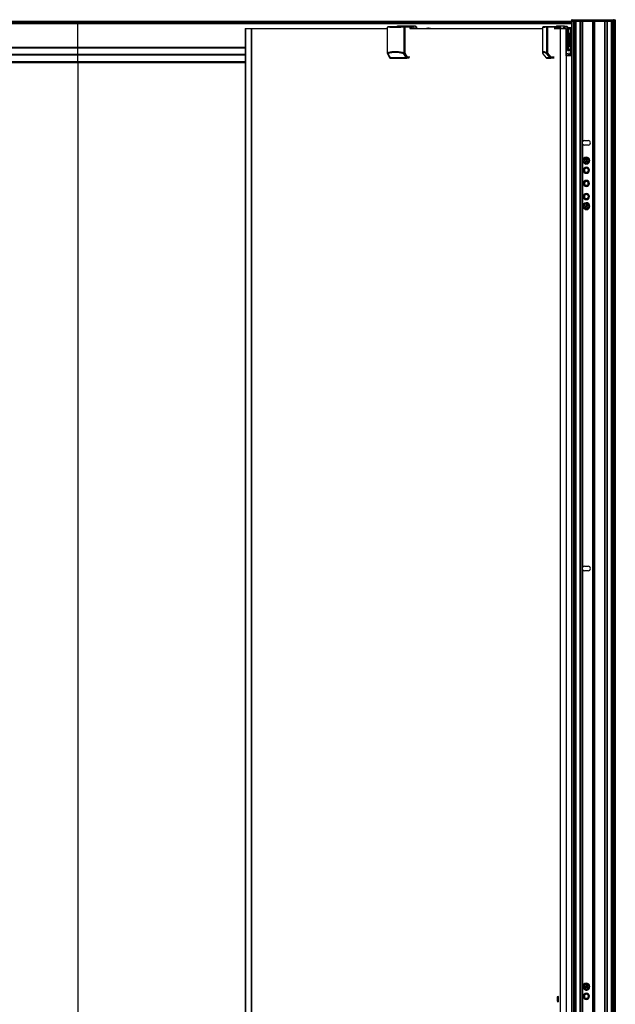
# Paper-space layout '_Left' of a CAD drawing. Units: millimetres. Extents: x 797 to 1972, y -1000 to 952.
# Drawn here: x 1385 to 1972, y -20 to 952 of the extents above; entities that cross this region are included whole.
import ezdxf

# ---------------------------------------------------------------- set-up
doc = ezdxf.new("R2010")
doc.units = ezdxf.units.MM

psp = doc.layouts.new('_Left')

# ---------------------------------------------------------------- linework, layer by layer
at = {"color": 7, "linetype": 'Continuous', "lineweight": 25}
for p, q in [((809.6, 950.28), (1972.35, 950.28)), ((850.35, 949.98), (1929.25, 949.98)), ((850.35, 949.28), (1929.25, 949.28)), ((850.35, 948.28), (1929.25, 948.28)), ((1326.79, 947.98), (1929.25, 947.98)), ((1442.05, 910.28), (1442.05, 950.28)), ((1607.34, 942.98), (1607.34, -992.02)), ((1607.34, 942.98), (1613.87, 942.98)), ((1607.66, 942.98), (1607.66, -992.02)), ((1613.2, 942.98), (1613.2, -992.02)), ((1613.54, 942.98), (1613.54, -992.02)), ((1613.89, 942.98), (1747.38, 942.98)), ((1747.38, 944.27), (1747.38, 918.86)), ((1747.58, 918.86), (1747.58, 944.25)), ((1747.85, 944.56), (1748.18, 944.57)), ((1752.77, 944.48), (1748.32, 944.48)), ((1752.89, 944.67), (1752.88, 944.67)), ((1752.89, 944.68), (1752.89, 944.67)), ((1757.6, 944.68), (1752.91, 944.68)), ((1752.94, 944.67), (1752.91, 944.68)), ((1772.1, 945.28), (1757.62, 945.28)), ((1757.73, 944.63), (1757.73, 944.53)), ((1763.54, 944.48), (1757.81, 944.48)), ((1757.81, 944.36), (1757.81, 944.48)), ((1771.05, 944.68), (1763.65, 944.68)), ((1763.89, 944.25), (1763.89, 918.86)), ((1764.37, 944.56), (1768.79, 944.68)), ((1769.46, 944.68), (1764.91, 944.56)), ((1769.68, 944.38), (1765.14, 944.26)), ((1765.14, 918.86), (1765.14, 944.26)), ((1769.67, 944.48), (1771.25, 944.48)), ((1769.68, 944.38), (1769.68, 942.98)), ((1769.68, 943.14), (1771.19, 943.18)), ((1769.68, 942.98), (1900.62, 942.98)), ((1771, 942.98), (1771.05, 942.98)), ((1771.19, 944.48), (1771.19, 943.18)), ((1771.19, 943.18), (1771.25, 943.18)), ((1771.25, 943.18), (1771.25, 944.48)), ((1771.8, 943.88), (1771.25, 943.88)), ((1771.25, 943.81), (1772.07, 943.81)), ((1772.12, 943.76), (1771.25, 943.77)), ((1775.05, 945.24), (1772.1, 945.28)), ((1775.47, 943.25), (1773.59, 943.28)), ((1773.59, 943.28), (1773.59, 942.98)), ((1775.35, 945.21), (1775.15, 945.23)), ((1775.47, 943.25), (1775.47, 942.98)), ((1775.96, 942.98), (1775.96, 943.85)), ((1776.25, 944.21), (1776.04, 944.24)), ((1776.25, 942.98), (1776.25, 944.21)), ((1776.25, 944.21), (1776.25, 942.98)), ((1776.25, 944.21), (1776.25, 944.21)), ((1900.62, 944.26), (1900.62, 918.86)), ((1900.71, 944.24), (1900.66, 944.25)), ((1900.74, 944.47), (1900.73, 944.47)), ((1901.36, 944.54), (1901.36, 944.53)), ((1902.55, 944.68), (1901.55, 944.68)), ((1902.32, 944.55), (1902.58, 944.55)), ((1902.57, 944.52), (1902.57, 944.36)), ((1904.69, 944.48), (1902.58, 944.48)), ((1902.58, 944.36), (1902.58, 944.48)), ((1904.61, 944.25), (1904.61, 918.86)), ((1916.88, 944.68), (1904.88, 944.68)), ((1912.23, 944.68), (1905.65, 944.56)), ((1905.67, 944.56), (1912.06, 944.68)), ((1912.28, 944.38), (1905.71, 944.26)), ((1905.71, 918.86), (1905.71, 944.26)), ((1912.13, 942.98), (1924.03, 942.98)), ((1912.28, 944.48), (1917.08, 944.48)), ((1912.28, 944.38), (1912.28, 942.98)), ((1912.28, 943.09), (1916.91, 943.18)), ((1917.79, 945.28), (1914.25, 945.28)), ((1916.81, 942.98), (1916.88, 942.98)), ((1916.91, 944.48), (1916.91, 943.18)), ((1916.91, 943.18), (1917.08, 943.18)), ((1917.08, 943.18), (1917.08, 944.48)), ((1917.72, 943.88), (1917.08, 943.88)), ((1917.08, 943.85), (1917.75, 943.84)), ((1917.33, 943.78), (1917.08, 943.78)), ((1917.75, 943.77), (1917.33, 943.78)), ((1922.19, 945.24), (1917.79, 945.28)), ((1917.88, 942.98), (1917.88, -992.02)), ((1918.15, 943.28), (1918.15, 942.98)), ((1920.97, 943.25), (1918.15, 943.28)), ((1920.97, 943.25), (1920.97, 942.98)), ((1922.08, 942.98), (1922.08, 943.85)), ((1922.46, 945.16), (1922.14, 945.21)), ((1924.3, 945.21), (1922.19, 945.24)), ((1925.21, 944.21), (1922.93, 944.24)), ((1923.88, 942.98), (1923.88, -992.02)), ((1924.03, 916.06), (1924.03, 942.98)), ((1924.3, 945.21), (1924.64, 945.14)), ((1925.21, 944.21), (1925.21, 938.72)), ((1925.33, 938.4), (1925.33, 944.21)), ((1925.69, 943.7), (1925.33, 943.7)), ((1926.03, 942.7), (1925.33, 942.7)), ((1925.74, 943.68), (1925.69, 943.7)), ((1927.43, 943.68), (1925.69, 943.7)), ((1929.25, 951.28), (1929.25, -999.72)), ((1972.35, 951.28), (1929.25, 951.28)), ((1929.75, 951.78), (1971.85, 951.78)), ((1930, 951.78), (1930, 950.28)), ((1930.75, 950.28), (1930.75, -999.72)), ((1930.85, 951.28), (1930.85, -999.72)), ((1931.15, 951.28), (1931.15, -999.72)), ((1931.75, 950.28), (1931.75, -999.72)), ((1932.05, 950.28), (1932.05, -999.72)), ((1932.35, 950.28), (1932.35, -999.72)), ((1932.85, 950.28), (1932.85, -999.72)), ((1933.15, 950.28), (1933.15, -999.72)), ((1933.4, 950.28), (1933.4, -999.72)), ((1937.2, 950.28), (1937.2, -999.72)), ((1937.45, 950.28), (1937.45, -999.72)), ((1937.75, 950.28), (1937.75, -999.72)), ((1939.45, 950.28), (1939.45, -999.72)), ((1939.75, 950.28), (1939.75, -999.72)), ((1940.05, 950.28), (1940.05, 831.31)), ((1949.9, 950.28), (1949.9, -999.72)), ((1950.2, 950.28), (1950.2, -999.72)), ((1950.5, 950.28), (1950.5, -999.72)), ((1951.1, 950.28), (1951.1, -999.72)), ((1951.4, 950.28), (1951.4, -999.72)), ((1951.7, 950.28), (1951.7, -999.72)), ((1961.55, 950.28), (1961.55, -999.72)), ((1961.85, 950.28), (1961.85, -999.72)), ((1962.15, 950.28), (1962.15, -999.72)), ((1963.85, 950.28), (1963.85, -999.72)), ((1964.15, 950.28), (1964.15, -999.72)), ((1964.4, 950.28), (1964.4, -999.72)), ((1968.2, 950.28), (1968.2, -999.72)), ((1968.45, 950.28), (1968.45, -999.72)), ((1968.75, 950.28), (1968.75, -999.72)), ((1969.25, 950.28), (1969.25, -999.72)), ((1969.55, 950.28), (1969.55, -999.72)), ((1969.85, 950.28), (1969.85, -999.72)), ((1970.45, 951.28), (1970.45, -999.72)), ((1970.75, 951.28), (1970.75, -999.72)), ((1970.85, 950.28), (1970.85, -999.72)), ((1971.6, 950.28), (1971.6, 951.78)), ((1972.35, 951.28), (1972.35, -999.72)), ((1925.21, 938.72), (1924.03, 938.69)), ((1925.25, 938.23), (1924.03, 938.2)), ((1926.02, 937.78), (1924.03, 937.78)), ((1924.03, 936.78), (1926.62, 936.78)), ((1924.15, 938.11), (1925.98, 938.14)), ((1925.26, 936.78), (1925.26, 926.78)), ((1925.33, 938.43), (1926.03, 938.44)), ((1925.37, 926.78), (1925.37, 936.78)), ((1926.35, 935.79), (1925.72, 933.79)), ((1925.72, 933.79), (1925.72, 929.78)), ((1925.72, 933.79), (1926.98, 933.79)), ((1926.1, 938.14), (1927.96, 938.18)), ((1929.25, 937.78), (1926.35, 937.78)), ((1926.98, 933.79), (1926.35, 935.79)), ((1926.98, 929.78), (1926.98, 933.79)), ((1927.35, 932.78), (1929.25, 932.78)), ((1927.35, 932.78), (1927.35, 930.78)), ((1928.52, 930.78), (1928.52, 932.78)), ((850.35, 924.28), (1607.34, 924.28)), ((850.35, 923.98), (1607.34, 923.98)), ((1305.27, 924.58), (1607.34, 924.58)), ((1924.03, 926.78), (1926.62, 926.78)), ((1924.03, 925.78), (1926.02, 925.78)), ((1924.03, 925.65), (1925.25, 925.62)), ((1924.03, 925.16), (1925.21, 925.13)), ((1925.21, 925.13), (1925.21, 921.28)), ((1925.33, 921.6), (1925.33, 925.45)), ((1926.03, 925.41), (1925.33, 925.42)), ((1925.72, 929.78), (1926.35, 927.77)), ((1925.72, 929.78), (1926.98, 929.78)), ((1927.96, 925.67), (1926.1, 925.71)), ((1926.35, 927.77), (1926.98, 929.78)), ((1926.35, 925.78), (1929.25, 925.78)), ((1927.35, 930.78), (1929.25, 930.78)), ((850.35, 917.79), (1607.34, 917.79)), ((850.35, 917.49), (1607.34, 917.49)), ((850.35, 917.19), (1607.34, 917.19)), ((1747.38, 918.86), (1747.58, 918.86)), ((1747.51, 918.38), (1749.76, 914.3)), ((1747.87, 918.22), (1750.12, 914.14)), ((1766.23, 914.14), (1750.12, 914.14)), ((1750.62, 913.78), (1766.73, 913.78)), ((1752.66, 913.72), (1750.62, 913.78)), ((1763.89, 918.86), (1765.14, 918.86)), ((1766.23, 914.14), (1763.89, 918.22)), ((1767.47, 914.78), (1765.14, 918.86)), ((1768.86, 913.72), (1766.73, 913.78)), ((1769.58, 914.72), (1767.47, 914.78)), ((1900.64, 919.05), (1900.65, 918.65)), ((1900.85, 918.23), (1904.21, 914.14)), ((1900.85, 918.23), (1900.87, 918.22)), ((1900.87, 918.22), (1904.23, 914.14)), ((1904.23, 914.14), (1904.21, 914.14)), ((1908.17, 914.14), (1904.23, 914.14)), ((1904.61, 918.86), (1905.71, 918.86)), ((1908.17, 914.14), (1904.79, 918.22)), ((1904.97, 913.78), (1908.91, 913.78)), ((1908.02, 913.72), (1904.97, 913.78)), ((1909.09, 914.78), (1905.71, 918.86)), ((1908.91, 913.78), (1908.81, 913.79)), ((1911.98, 913.72), (1908.91, 913.78)), ((1912.13, 914.72), (1909.09, 914.78)), ((1929.25, 916.06), (1924.01, 916.06)), ((1928.18, 918.86), (1924.03, 917.99)), ((1924.03, 917.12), (1927.63, 917.88)), ((1924.36, 917.19), (1929.25, 917.19)), ((1925.21, 921.28), (1929.25, 921.28)), ((1925.33, 922.18), (1925.96, 922.28)), ((1925.33, 921.78), (1927.8, 921.78)), ((1925.68, 921.78), (1925.91, 921.81)), ((1925.79, 917.49), (1929.25, 917.49)), ((1925.87, 921.78), (1925.9, 921.81)), ((1925.96, 922.28), (1926.03, 922.28)), ((1928.18, 922.28), (1926.32, 922.28)), ((1927.22, 917.79), (1929.25, 917.79)), ((850.35, 910.58), (1607.34, 910.58)), ((850.35, 910.28), (1607.34, 910.28)), ((850.35, 910.03), (1607.34, 910.03)), ((850.35, 909.73), (1607.34, 909.73)), ((850.35, 909.38), (1607.34, 909.38)), ((1437.35, 909.38), (1437.35, 910.28)), ((1442.05, 909.38), (1442.05, -958.83)), ((1940.05, 829.24), (1940.05, 411.31)), ((1942.05, 832.53), (1945.55, 832.53)), ((1945.55, 828.03), (1942.05, 828.03)), ((1941.56, 813.64), (1940.63, 814)), ((1942.1, 813.92), (1941.77, 813.08)), ((1941.77, 813.08), (1943.22, 812.52)), ((1943.54, 813.36), (1942.1, 813.92)), ((1943.22, 812.52), (1942.66, 811.07)), ((1942.66, 811.07), (1943.5, 810.75)), ((1943.5, 810.75), (1944.06, 812.19)), ((1944.1, 814.8), (1943.54, 813.36)), ((1944.06, 812.19), (1945.5, 811.63)), ((1944.94, 814.48), (1944.1, 814.8)), ((1944.38, 813.03), (1944.94, 814.48)), ((1945.83, 812.47), (1944.38, 813.03)), ((1945.5, 811.63), (1945.83, 812.47)), ((1946.04, 811.91), (1946.97, 811.55)), ((1941.8, 803.28), (1941.3, 803.28)), ((1945.8, 803.28), (1946.3, 803.28)), ((1941.9, 790.28), (1941.4, 790.28)), ((1945.7, 790.28), (1946.2, 790.28)), ((1941.8, 777.28), (1941.3, 777.28)), ((1945.8, 777.28), (1946.3, 777.28)), ((1941.56, 768.64), (1940.63, 769)), ((1942.1, 768.92), (1941.77, 768.08)), ((1941.77, 768.08), (1943.22, 767.52)), ((1943.54, 768.36), (1942.1, 768.92)), ((1943.22, 767.52), (1942.66, 766.07)), ((1944.1, 769.8), (1943.54, 768.36)), ((1944.94, 769.48), (1944.1, 769.8)), ((1944.38, 768.03), (1944.94, 769.48)), ((1945.83, 767.47), (1944.38, 768.03)), ((1945.5, 766.63), (1945.83, 767.47)), ((1942.66, 766.07), (1943.5, 765.75)), ((1943.5, 765.75), (1944.06, 767.19)), ((1944.06, 767.19), (1945.5, 766.63)), ((1946.04, 766.91), (1946.97, 766.55)), ((1940.05, 409.24), (1940.05, -458.69)), ((1942.05, 412.53), (1945.55, 412.53)), ((1945.55, 408.03), (1942.05, 408.03)), ((1941.56, -1.36), (1940.63, -1)), ((1942.1, -1.08), (1941.77, -1.92)), ((1941.77, -1.92), (1943.22, -2.48)), ((1943.54, -1.64), (1942.1, -1.08)), ((1943.22, -2.48), (1942.66, -3.93)), ((1942.66, -3.93), (1943.5, -4.25)), ((1943.5, -4.25), (1944.06, -2.81)), ((1944.1, -0.2), (1943.54, -1.64)), ((1944.06, -2.81), (1945.5, -3.37)), ((1944.94, -0.52), (1944.1, -0.2)), ((1944.38, -1.97), (1944.94, -0.52)), ((1945.83, -2.53), (1944.38, -1.97)), ((1945.5, -3.37), (1945.83, -2.53)), ((1946.04, -3.09), (1946.97, -3.45)), ((1915.38, -14.52), (1915.97, -14.52)), ((1941.8, -11.72), (1941.3, -11.72)), ((1945.8, -11.72), (1946.3, -11.72))]:
    psp.add_line(p, q, dxfattribs=at)
at = {"color": 7, "linetype": 'Continuous', "lineweight": 25, "flags": 128}
for points in [[(1748.29, 944.66), (1748.32, 944.67), (1748.35, 944.68)], [(1771.09, 942.99), (1771.08, 942.98), (1771.05, 942.98)], [(1775.35, 945.19), (1775.24, 945.22), (1775.15, 945.23)], [(1790.1, 942.98), (1788.93, 943.23), (1788.19, 943.28)], [(1916.89, 942.98), (1916.89, 942.98), (1916.88, 942.98)], [(1926.03, 938.44), (1926.03, 940.83), (1926.03, 942.7)], [(1926.32, 938.44), (1926.32, 940.83), (1926.32, 942.7)], [(1926.32, 942.7), (1927.36, 942.69), (1928.18, 942.68)], [(1928.18, 938.48), (1928.18, 940.83), (1928.18, 942.68)], [(1926.32, 938.44), (1927.36, 938.47), (1928.18, 938.48)], [(1928.52, 932.78), (1928.5, 933.76), (1928.45, 934.7), (1928.36, 935.56), (1928.25, 936.32), (1928.11, 936.94), (1927.96, 937.4), (1927.79, 937.69), (1927.61, 937.78)], [(1925.98, 925.71), (1924.8, 925.73), (1924.03, 925.74)], [(1926.03, 922.28), (1926.03, 924.03), (1926.03, 925.41)], [(1926.32, 922.28), (1926.32, 924.03), (1926.32, 925.41)], [(1928.18, 925.37), (1927.14, 925.39), (1926.32, 925.41)], [(1927.61, 925.78), (1927.79, 925.88), (1927.96, 926.16), (1928.11, 926.62), (1928.25, 927.25), (1928.36, 928), (1928.45, 928.87), (1928.5, 929.81), (1928.52, 930.78)], [(1928.18, 922.28), (1928.18, 924.01), (1928.18, 925.37)], [(1928.18, 921.28), (1928.18, 919.92), (1928.18, 918.86)]]:
    psp.add_lwpolyline(points, dxfattribs=at)
at = {"color": 7, "linetype": 'Continuous', "lineweight": 25}
for centre, radius, start, end in [((1748.38, 944.5), 0.185, 118.58122, 165.1896), ((1771.02, 944.5), 0.18, 352.84688, 80.34657), ((1771, 943.16), 0.193, 297.74119, 6.01283), ((1775.04, 944.24), 0.999, 359.93246, 67.561), ((1901.14, 944.48), 0.2, 90, 158.58692), ((1901.39, 944.56), 0.19, 351.26489, 36.34379), ((1916.61, 944.52), 0.306, 350.92216, 29.65936), ((1916.48, 943.13), 0.431, 340.22235, 6.15393), ((1922.04, 944.35), 0.901, 352.88995, 80.55133), ((1929.75, 951.28), 0.5, 90, 180), ((1971.85, 951.28), 0.5, 360, 90), ((1926.16, 936.89), 0.906, 98.6852, 186.61738), ((1926.36, 936.79), 0.992, 90.48416, 180.47611), ((1927.62, 936.79), 0.992, 90.48416, 180.47611), ((1926.16, 926.68), 0.906, 173.38262, 261.3148), ((1926.36, 926.77), 0.992, 179.52389, 269.51584), ((1927.62, 926.77), 0.992, 179.52389, 269.51584), ((1747.82, 918.6), 0.389, 215.5131, 276.8197), ((1750.63, 914.78), 1, 208.86003, 268.47767), ((1750.07, 914.52), 0.389, 215.5509, 276.81448), ((1750.68, 914.4), 0.622, 204.90681, 264.17944), ((1765.33, 918.54), 1.47, 167.44965, 192.64276), ((1763.74, 920.05), 1.83, 274.87579, 319.78174), ((1766.07, 915.96), 1.83, 274.87598, 319.78171), ((1766.79, 914.4), 0.622, 204.90681, 264.17944), ((1766.57, 914.67), 0.91, 280.23535, 6.5712), ((1904.98, 914.78), 1, 219.43708, 268.97981), ((1904.99, 914.76), 0.977, 219.3788, 268.87097), ((1905.54, 918.77), 0.934, 174.44306, 216.24496), ((1903.15, 921.53), 3.7, 296.29024, 313.72787), ((1906.53, 917.45), 3.7, 296.29036, 313.7278), ((1908.93, 914.76), 0.978, 219.39218, 263.00423), ((1907.42, 914.56), 1.68, 332.09537, 7.32311), ((1927.35, 918.68), 0.851, 289.50289, 11.93157), ((1927.73, 921.33), 0.452, 353.15598, 80.91245), ((1942.05, 830.28), 2.25, 90, 152.73396), ((1942.05, 830.28), 2.25, 207.26604, 270), ((1945.55, 830.28), 2.25, 270, 90), ((1943.8, 812.78), 3.4, 338.79655, 158.79655), ((1943.8, 812.78), 3.4, 158.79655, 338.79655), ((1943.8, 803.28), 3, 0, 180), ((1943.8, 812.78), 2.4, 158.79655, 338.79655), ((1943.8, 812.78), 2.4, 338.79655, 158.79655), ((1943.8, 803.28), 3, 180, 0), ((1943.8, 803.28), 2.5, 0, 180), ((1943.8, 803.28), 2.5, 180, 0), ((1943.8, 803.28), 2, 0, 180), ((1943.8, 803.28), 2, 180, 0), ((1943.8, 790.28), 3, 0, 180), ((1943.8, 790.28), 3, 180, 0), ((1943.8, 790.28), 2.4, 360, 180), ((1943.8, 790.28), 2.4, 180, 0), ((1943.8, 790.28), 1.9, 0, 180), ((1943.8, 790.28), 1.9, 180, 0), ((1943.8, 777.28), 3, 0, 180), ((1943.8, 777.28), 3, 180, 0), ((1943.8, 777.28), 2.5, 0, 180), ((1943.8, 777.28), 2.5, 180, 360), ((1943.8, 777.28), 2, 360, 180), ((1943.8, 777.28), 2, 180, 360), ((1943.8, 767.78), 3.4, 158.79655, 338.79655), ((1943.8, 767.78), 3.4, 338.79655, 158.79655), ((1943.8, 767.78), 2.4, 158.79655, 338.79655), ((1943.8, 767.78), 2.4, 338.79655, 158.79655), ((1942.05, 410.28), 2.25, 90, 152.73396), ((1942.05, 410.28), 2.25, 207.26604, 270), ((1945.55, 410.28), 2.25, 270, 90), ((1943.8, -2.22), 3.4, 338.79655, 158.79655), ((1943.8, -2.22), 2.4, 338.79655, 158.79655), ((1943.8, -2.22), 3.4, 158.79655, 338.79655), ((1943.8, -11.72), 3, 0, 180), ((1943.8, -11.72), 2.5, 0, 180), ((1943.8, -2.22), 2.4, 158.79655, 338.79655), ((1943.8, -11.72), 3, 180, 0), ((1943.8, -11.72), 2.5, 180, 360), ((1943.8, -11.72), 2, 0, 180), ((1943.8, -11.72), 2, 180, 0)]:
    psp.add_arc(centre, radius, start, end, dxfattribs=at)
for points, knots in [([(1747.85, 944.56), (1747.79, 944.55), (1747.67, 944.54), (1747.51, 944.46), (1747.4, 944.36), (1747.39, 944.28), (1747.38, 944.24)], [0, 0, 0, 0, 0.222959, 0.471488, 0.734922, 1, 1, 1, 1]), ([(1747.39, 944.25), (1747.39, 944.25), (1747.37, 944.25), (1747.43, 944.25), (1747.53, 944.25), (1747.58, 944.25)], [0, 0, 0, 0, 0.103884, 0.587992, 1, 1, 1, 1]), ([(1747.82, 944.55), (1747.76, 944.55), (1747.7, 944.52), (1747.6, 944.4), (1747.58, 944.32), (1747.58, 944.25)], [0, 0, 0, 0, 0.5, 0.5, 1, 1, 1, 1]), ([(1763.89, 944.25), (1763.67, 944.25), (1763.24, 944.24), (1762.59, 944.24), (1761.95, 944.24), (1761.32, 944.24), (1760.69, 944.24), (1760.06, 944.23), (1759.45, 944.23), (1758.84, 944.23), (1758.23, 944.23), (1757.63, 944.23), (1757.04, 944.23), (1756.45, 944.23), (1755.87, 944.23), (1755.3, 944.23), (1754.73, 944.23), (1754.18, 944.23), (1753.62, 944.23), (1753.08, 944.23), (1752.54, 944.23), (1752.01, 944.23), (1751.49, 944.23), (1750.97, 944.23), (1750.46, 944.23), (1749.96, 944.24), (1749.47, 944.24), (1748.99, 944.24), (1748.51, 944.24), (1748.04, 944.24), (1747.73, 944.25), (1747.58, 944.25)], [0, 0, 0, 0, 0.034483, 0.068966, 0.103449, 0.137931, 0.172414, 0.206897, 0.24138, 0.275862, 0.310345, 0.344828, 0.37931, 0.413793, 0.448276, 0.482759, 0.517241, 0.551724, 0.586207, 0.620689, 0.655172, 0.689655, 0.724138, 0.75862, 0.793103, 0.827586, 0.862069, 0.896551, 0.931034, 0.965517, 1, 1, 1, 1]), ([(1747.82, 944.55), (1747.72, 944.55), (1747.67, 944.55), (1747.68, 944.55), (1747.75, 944.56), (1747.85, 944.56)], [0, 0, 0, 0, 0.5, 0.5, 1, 1, 1, 1]), ([(1764.04, 944.55), (1760.9, 944.53), (1757.94, 944.53), (1752.49, 944.53), (1750.01, 944.53), (1747.82, 944.55)], [0, 0, 0, 0, 0.5, 0.5, 1, 1, 1, 1]), ([(1748.29, 944.66), (1748.27, 944.65), (1748.23, 944.63), (1748.18, 944.59), (1748.17, 944.55), (1748.17, 944.55)], [0, 0, 0, 0, 0.412655, 0.841148, 1, 1, 1, 1]), ([(1752.88, 944.67), (1752.87, 944.67), (1752.86, 944.66), (1752.84, 944.65), (1752.81, 944.62), (1752.79, 944.58), (1752.78, 944.54), (1752.78, 944.53)], [0, 0, 0, 0, 0.110242, 0.304326, 0.523408, 0.792648, 1, 1, 1, 1]), ([(1753.57, 944.55), (1754.6, 944.55), (1755.93, 944.54), (1757.43, 944.55), (1757.76, 944.55)], [0, 0, 0, 0, 0.782032, 1, 1, 1, 1]), ([(1757.62, 945.28), (1757.41, 945.25), (1757.02, 945.19), (1756.73, 944.84), (1756.6, 944.68)], [0, 0, 0, 0, 0.5487597, 1, 1, 1, 1]), ([(1757.77, 944.68), (1757.77, 944.67), (1757.76, 944.67), (1757.74, 944.67), (1757.73, 944.65), (1757.73, 944.63), (1757.73, 944.6), (1757.76, 944.55), (1757.78, 944.5), (1757.8, 944.48), (1757.81, 944.48)], [0, 0, 0, 0, 0.081313, 0.166903, 0.257477, 0.371666, 0.505289, 0.75527, 0.913992, 1, 1, 1, 1]), ([(1763.65, 944.68), (1763.63, 944.67), (1763.61, 944.67), (1763.59, 944.64), (1763.57, 944.62), (1763.56, 944.59), (1763.55, 944.56), (1763.55, 944.55), (1763.55, 944.55)], [0, 0, 0, 0, 0.310856, 0.478184, 0.649058, 0.819929, 0.987246, 1, 1, 1, 1]), ([(1764.04, 944.55), (1764.01, 944.55), (1763.96, 944.52), (1763.91, 944.4), (1763.89, 944.32), (1763.89, 944.25)], [0, 0, 0, 0, 0.5, 0.5, 1, 1, 1, 1]), ([(1763.89, 944.25), (1764.09, 944.25), (1764.32, 944.25), (1764.77, 944.25), (1764.98, 944.26), (1765.14, 944.26)], [0, 0, 0, 0, 0.5, 0.5, 1, 1, 1, 1]), ([(1764.91, 944.56), (1764.8, 944.56), (1764.66, 944.55), (1764.34, 944.55), (1764.18, 944.55), (1764.04, 944.55)], [0, 0, 0, 0, 0.5, 0.5, 1, 1, 1, 1]), ([(1764.91, 944.56), (1764.97, 944.56), (1765.03, 944.53), (1765.11, 944.42), (1765.13, 944.34), (1765.14, 944.26)], [0, 0, 0, 0, 0.5, 0.5, 1, 1, 1, 1]), ([(1768.49, 944.68), (1768.5, 944.67), (1768.51, 944.67), (1768.52, 944.67), (1768.52, 944.67)], [0, 0, 0, 0, 0.790597, 1, 1, 1, 1]), ([(1769.68, 944.38), (1769.68, 944.45), (1769.66, 944.53), (1769.57, 944.65), (1769.51, 944.68), (1769.46, 944.68)], [0, 0, 0, 0, 0.5, 0.5, 1, 1, 1, 1]), ([(1771.25, 944.48), (1771.24, 944.5), (1771.24, 944.54), (1771.21, 944.59), (1771.19, 944.62), (1771.16, 944.64), (1771.11, 944.67), (1771.07, 944.67), (1771.04, 944.68)], [0, 0, 0, 0, 0.239167, 0.368073, 0.49978, 0.631517, 0.760511, 1, 1, 1, 1]), ([(1771.09, 942.99), (1771.1, 942.99), (1771.12, 942.99), (1771.16, 943.01), (1771.19, 943.04), (1771.22, 943.07), (1771.24, 943.11), (1771.25, 943.15), (1771.24, 943.17), (1771.24, 943.18)], [0, 0, 0, 0, 0.102251, 0.257003, 0.419434, 0.586013, 0.752656, 0.915265, 1, 1, 1, 1]), ([(1771.16, 942.96), (1771.16, 942.96), (1771.15, 942.98), (1771.15, 942.99), (1771.14, 943)], [0, 0, 0, 0, 0.106968, 1, 1, 1, 1]), ([(1772.55, 942.88), (1772.55, 942.99), (1772.53, 943.12), (1772.46, 943.37), (1772.4, 943.48), (1772.26, 943.68), (1772.17, 943.76), (1771.99, 943.85), (1771.89, 943.88), (1771.8, 943.88)], [0, 0, 0, 0, 0.25, 0.25, 0.5, 0.5, 0.75, 0.75, 1, 1, 1, 1]), ([(1772.1, 945.28), (1772.28, 945.28), (1772.47, 945.23), (1772.83, 945.04), (1773.01, 944.88), (1773.3, 944.49), (1773.41, 944.26), (1773.55, 943.77), (1773.59, 943.51), (1773.59, 943.28)], [0, 0, 0, 0, 0.25, 0.25, 0.5, 0.5, 0.75, 0.75, 1, 1, 1, 1]), ([(1775.05, 945.24), (1775.06, 945.24), (1775.09, 945.23), (1775.14, 945.22), (1775.18, 945.2), (1775.23, 945.16), (1775.28, 945.11), (1775.34, 945.04), (1775.4, 944.93), (1775.46, 944.79), (1775.52, 944.63), (1775.55, 944.52), (1775.56, 944.46)], [0, 0, 0, 0, 0.074085, 0.151575, 0.232541, 0.317077, 0.40529, 0.497323, 0.639289, 0.770482, 0.890785, 1, 1, 1, 1]), ([(1775.46, 945.15), (1775.38, 945.17), (1775.26, 945.22), (1775.12, 945.23), (1775.06, 945.23)], [0, 0, 0, 0, 0.560463, 1, 1, 1, 1]), ([(1775.35, 945.19), (1775.44, 945.18), (1775.65, 945.16), (1775.81, 945.03), (1775.89, 944.97)], [0, 0, 0, 0, 0.474268, 1, 1, 1, 1]), ([(1775.56, 944.46), (1775.61, 944.29), (1775.62, 944.09), (1775.59, 943.68), (1775.54, 943.47), (1775.47, 943.25)], [0, 0, 0, 0, 0.5, 0.5, 1, 1, 1, 1]), ([(1775.96, 943.85), (1775.96, 943.84), (1775.95, 943.8), (1775.92, 943.74), (1775.89, 943.67), (1775.83, 943.59), (1775.76, 943.5), (1775.64, 943.39), (1775.53, 943.3), (1775.47, 943.25)], [0, 0, 0, 0, 0.102901, 0.213479, 0.33176, 0.457765, 0.591512, 0.76903, 1, 1, 1, 1]), ([(1775.96, 943.85), (1775.95, 943.97), (1775.92, 944.08), (1775.78, 944.3), (1775.68, 944.39), (1775.56, 944.46)], [0, 0, 0, 0, 0.5, 0.5, 1, 1, 1, 1]), ([(1775.92, 944.95), (1775.91, 944.96), (1775.9, 944.97), (1775.82, 945.05), (1775.73, 945.09), (1775.64, 945.13)], [0, 0, 0, 0, 0.128046, 0.166753, 1, 1, 1, 1]), ([(1775.89, 944.97), (1775.91, 944.95), (1775.99, 944.9), (1776.09, 944.77), (1776.22, 944.54), (1776.24, 944.34), (1776.25, 944.21)], [0, 0, 0, 0, 0.0879171, 0.3275712, 0.5595632, 1, 1, 1, 1]), ([(1776.04, 944.24), (1776.03, 944.24), (1776.02, 944.23), (1776.01, 944.19), (1776, 944.17), (1776, 944.16), (1776, 944.15), (1776, 944.15), (1775.98, 944.08), (1775.97, 943.98), (1775.96, 943.85)], [0, 0, 0, 0, 0.25, 0.375, 0.4375, 0.46875, 0.46875, 0.5, 0.5, 1, 1, 1, 1]), ([(1776.49, 943.01), (1776.49, 943.01), (1776.47, 943.14), (1776.38, 943.28), (1776.26, 943.36), (1776.25, 943.37)], [0, 0, 0, 0, 0.021737, 0.89326, 1, 1, 1, 1]), ([(1776.47, 943.01), (1776.46, 943.03), (1776.44, 943.17), (1776.34, 943.28), (1776.25, 943.37)], [0, 0, 0, 0, 0.1318536, 1, 1, 1, 1]), ([(1776.25, 943.14), (1776.27, 943.11), (1776.3, 943.07), (1776.3, 943.01), (1776.31, 942.98)], [0, 0, 0, 0, 0.4320231, 1, 1, 1, 1]), ([(1788.19, 943.24), (1787.98, 943.25), (1787.25, 943.28), (1786.49, 943.17), (1786, 942.98), (1785.99, 942.98)], [0, 0, 0, 0, 0.291392, 0.989833, 1, 1, 1, 1]), ([(1790.02, 943.01), (1789.72, 943.09), (1789.13, 943.27), (1788.51, 943.25), (1788.19, 943.24)], [0, 0, 0, 0, 0.499633, 1, 1, 1, 1]), ([(1900.92, 944.55), (1900.85, 944.55), (1900.77, 944.52), (1900.65, 944.4), (1900.63, 944.32), (1900.63, 944.25)], [0, 0, 0, 0, 0.5, 0.5, 1, 1, 1, 1]), ([(1904.61, 944.25), (1903.8, 944.24), (1902.18, 944.23), (1900.9, 944.23), (1900.77, 944.24), (1900.71, 944.24)], [0, 0, 0, 0, 0.359441, 0.718882, 1, 1, 1, 1]), ([(1904.89, 944.55), (1903.54, 944.53), (1902.52, 944.53), (1901.19, 944.53), (1900.88, 944.53), (1900.92, 944.55)], [0, 0, 0, 0, 0.5, 0.5, 1, 1, 1, 1]), ([(1901.55, 944.68), (1901.41, 944.68), (1901.18, 944.68), (1901.15, 944.68), (1901.14, 944.68)], [0, 0, 0, 0, 0.579935, 1, 1, 1, 1]), ([(1902.73, 944.68), (1902.72, 944.67), (1902.69, 944.67), (1902.67, 944.67), (1902.64, 944.65), (1902.61, 944.63), (1902.59, 944.6), (1902.57, 944.55), (1902.57, 944.5), (1902.58, 944.48), (1902.58, 944.48)], [0, 0, 0, 0, 0.081313, 0.1669032, 0.257477, 0.3716661, 0.5052889, 0.7552698, 0.9139918, 1, 1, 1, 1]), ([(1904.89, 944.55), (1904.82, 944.55), (1904.75, 944.52), (1904.64, 944.4), (1904.61, 944.32), (1904.61, 944.25)], [0, 0, 0, 0, 0.5, 0.5, 1, 1, 1, 1]), ([(1904.61, 944.25), (1904.7, 944.25), (1904.85, 944.25), (1905.25, 944.25), (1905.48, 944.26), (1905.71, 944.26)], [0, 0, 0, 0, 0.5, 0.5, 1, 1, 1, 1]), ([(1904.88, 944.68), (1904.85, 944.67), (1904.82, 944.67), (1904.77, 944.64), (1904.74, 944.62), (1904.72, 944.59), (1904.71, 944.56), (1904.7, 944.55), (1904.7, 944.55)], [0, 0, 0, 0, 0.310856, 0.478184, 0.649058, 0.819929, 0.987246, 1, 1, 1, 1]), ([(1904.91, 944.54), (1904.91, 944.55), (1904.91, 944.57), (1904.9, 944.62), (1904.89, 944.67), (1904.88, 944.67), (1904.88, 944.68)], [0, 0, 0, 0, 0.041719, 0.361146, 0.680573, 1, 1, 1, 1]), ([(1905.65, 944.56), (1905.5, 944.56), (1905.33, 944.55), (1905.06, 944.55), (1904.95, 944.55), (1904.89, 944.55)], [0, 0, 0, 0, 0.5, 0.5, 1, 1, 1, 1]), ([(1905.65, 944.56), (1905.67, 944.56), (1905.68, 944.53), (1905.7, 944.42), (1905.71, 944.34), (1905.71, 944.26)], [0, 0, 0, 0, 0.5, 0.5, 1, 1, 1, 1]), ([(1912.28, 944.38), (1912.28, 944.45), (1912.28, 944.53), (1912.25, 944.65), (1912.24, 944.68), (1912.23, 944.68)], [0, 0, 0, 0, 0.5, 0.5, 1, 1, 1, 1]), ([(1914.25, 945.28), (1914.2, 945.25), (1914.1, 945.19), (1914.03, 944.84), (1914, 944.68)], [0, 0, 0, 0, 0.54876, 1, 1, 1, 1]), ([(1917.07, 944.48), (1917.07, 944.49), (1917.07, 944.51), (1917.06, 944.54), (1917.04, 944.58), (1917.02, 944.61), (1916.99, 944.64), (1916.95, 944.66), (1916.91, 944.67), (1916.89, 944.67), (1916.87, 944.68)], [0, 0, 0, 0, 0.108892, 0.226989, 0.352666, 0.483531, 0.616653, 0.748927, 0.877483, 1, 1, 1, 1]), ([(1916.89, 942.99), (1916.91, 942.99), (1916.95, 943), (1916.99, 943.02), (1917.02, 943.05), (1917.04, 943.08), (1917.07, 943.12), (1917.07, 943.16), (1917.07, 943.18)], [0, 0, 0, 0, 0.229761, 0.368471, 0.510139, 0.651808, 0.790523, 1, 1, 1, 1]), ([(1917.56, 942.77), (1917.56, 942.8), (1917.56, 942.85), (1917.56, 942.93), (1917.56, 943), (1917.55, 943.08), (1917.54, 943.19), (1917.52, 943.34), (1917.49, 943.49), (1917.46, 943.61), (1917.42, 943.7), (1917.37, 943.76), (1917.34, 943.77), (1917.33, 943.78)], [0, 0, 0, 0, 0.043777, 0.087421, 0.131367, 0.17604, 0.221846, 0.337705, 0.461119, 0.588689, 0.723219, 0.860041, 1, 1, 1, 1]), ([(1917.9, 942.88), (1917.9, 942.99), (1917.89, 943.12), (1917.88, 943.37), (1917.86, 943.48), (1917.83, 943.68), (1917.81, 943.76), (1917.76, 943.85), (1917.74, 943.88), (1917.72, 943.88)], [0, 0, 0, 0, 0.25, 0.25, 0.5, 0.5, 0.75, 0.75, 1, 1, 1, 1]), ([(1917.79, 945.28), (1917.83, 945.28), (1917.88, 945.23), (1917.97, 945.04), (1918.01, 944.88), (1918.08, 944.49), (1918.11, 944.26), (1918.14, 943.77), (1918.15, 943.51), (1918.15, 943.28)], [0, 0, 0, 0, 0.25, 0.25, 0.5, 0.5, 0.75, 0.75, 1, 1, 1, 1]), ([(1921.49, 944.46), (1921.43, 944.29), (1921.35, 944.09), (1921.17, 943.68), (1921.07, 943.47), (1920.97, 943.25)], [0, 0, 0, 0, 0.5, 0.5, 1, 1, 1, 1]), ([(1922.08, 943.85), (1922.05, 943.84), (1921.98, 943.8), (1921.88, 943.74), (1921.75, 943.67), (1921.62, 943.59), (1921.45, 943.5), (1921.23, 943.39), (1921.06, 943.3), (1920.97, 943.25)], [0, 0, 0, 0, 0.102901, 0.213479, 0.33176, 0.457765, 0.591512, 0.76903, 1, 1, 1, 1]), ([(1922.19, 945.24), (1922.17, 945.24), (1922.13, 945.23), (1922.07, 945.22), (1922.01, 945.2), (1921.94, 945.16), (1921.88, 945.11), (1921.8, 945.04), (1921.71, 944.93), (1921.62, 944.79), (1921.55, 944.63), (1921.51, 944.52), (1921.49, 944.46)], [0, 0, 0, 0, 0.074085, 0.151575, 0.232541, 0.317077, 0.40529, 0.497323, 0.639289, 0.770482, 0.890785, 1, 1, 1, 1]), ([(1922.08, 943.85), (1922.02, 943.97), (1921.94, 944.08), (1921.73, 944.3), (1921.61, 944.39), (1921.49, 944.46)], [0, 0, 0, 0, 0.5, 0.5, 1, 1, 1, 1]), ([(1922.93, 944.24), (1922.85, 944.24), (1922.74, 944.23), (1922.6, 944.19), (1922.54, 944.17), (1922.51, 944.16), (1922.49, 944.15), (1922.49, 944.15), (1922.32, 944.08), (1922.19, 943.98), (1922.08, 943.85)], [0, 0, 0, 0, 0.25, 0.375, 0.4375, 0.46875, 0.46875, 0.5, 0.5, 1, 1, 1, 1]), ([(1925.33, 944.2), (1925.31, 944.31), (1925.29, 944.52), (1925.13, 944.8), (1924.91, 945.01), (1924.73, 945.1), (1924.64, 945.14)], [0, 0, 0, 0, 0.260466, 0.51454, 0.76059, 1, 1, 1, 1]), ([(1924.64, 945.14), (1924.64, 945.14), (1924.76, 945.11), (1924.91, 944.97), (1925.06, 944.77), (1925.18, 944.54), (1925.19, 944.34), (1925.21, 944.21)], [0, 0, 0, 0, 0.001126, 0.332586, 0.507952, 0.677712, 1, 1, 1, 1]), ([(1925.32, 944.21), (1925.32, 944.21), (1925.31, 944.21), (1925.27, 944.21), (1925.23, 944.21), (1925.21, 944.21)], [0, 0, 0, 0, 0.229493, 0.614746, 1, 1, 1, 1]), ([(1925.33, 944.21), (1925.33, 944.21), (1925.33, 944.21), (1925.33, 944.21), (1925.32, 944.21)], [0, 0, 0, 0, 0.315989, 1, 1, 1, 1]), ([(1925.69, 943.7), (1925.74, 943.7), (1925.82, 943.69), (1925.89, 943.64), (1925.92, 943.62)], [0, 0, 0, 0, 0.631563, 1, 1, 1, 1]), ([(1925.9, 943.63), (1925.86, 943.66), (1925.81, 943.68), (1925.75, 943.68), (1925.74, 943.68)], [0, 0, 0, 0, 0.8176065, 1, 1, 1, 1]), ([(1926.03, 942.7), (1926.03, 942.83), (1926.02, 943.02), (1925.98, 943.25), (1925.93, 943.45), (1925.85, 943.59), (1925.78, 943.67), (1925.75, 943.68), (1925.74, 943.68)], [0, 0, 0, 0, 0.26569, 0.405204, 0.548921, 0.790226, 0.939962, 1, 1, 1, 1]), ([(1925.92, 943.62), (1925.93, 943.62), (1926.02, 943.57), (1926.12, 943.44), (1926.22, 943.25), (1926.3, 943.02), (1926.31, 942.83), (1926.32, 942.7)], [0, 0, 0, 0, 0.060907, 0.347719, 0.518322, 0.684049, 1, 1, 1, 1]), ([(1928.18, 942.68), (1928.18, 942.94), (1928.1, 943.2), (1927.82, 943.57), (1927.63, 943.68), (1927.43, 943.68)], [0, 0, 0, 0, 0.5, 0.5, 1, 1, 1, 1]), ([(1928.73, 943.66), (1928.79, 943.66), (1929.06, 943.66), (1928.75, 943.67), (1927.87, 943.68), (1927.43, 943.68)], [0, 0, 0, 0, 0.120041, 0.560015, 1, 1, 1, 1]), ([(1928.18, 942.68), (1928.51, 942.68), (1928.96, 942.67), (1929.19, 942.67), (1929.25, 942.67)], [0, 0, 0, 0, 0.761999, 1, 1, 1, 1]), ([(1930.85, 951.28), (1930.85, 951.3), (1930.85, 951.34), (1930.86, 951.4), (1930.88, 951.46), (1930.91, 951.52), (1930.95, 951.58), (1931, 951.64), (1931.07, 951.7), (1931.16, 951.74), (1931.25, 951.77), (1931.31, 951.77), (1931.35, 951.78)], [0, 0, 0, 0, 0.076595, 0.154868, 0.23501, 0.317199, 0.4016, 0.488366, 0.612368, 0.752045, 0.855218, 1, 1, 1, 1]), ([(1931.15, 951.28), (1931.15, 951.41), (1931.17, 951.54), (1931.25, 951.72), (1931.3, 951.78), (1931.35, 951.78)], [0, 0, 0, 0, 0.5, 0.5, 1, 1, 1, 1]), ([(1970.45, 951.28), (1970.45, 951.3), (1970.45, 951.34), (1970.44, 951.4), (1970.44, 951.46), (1970.42, 951.52), (1970.41, 951.58), (1970.39, 951.64), (1970.36, 951.7), (1970.33, 951.74), (1970.29, 951.77), (1970.26, 951.77), (1970.25, 951.78)], [0, 0, 0, 0, 0.0765951, 0.1548681, 0.23501, 0.317199, 0.4016001, 0.4883657, 0.6123681, 0.7520455, 0.8552181, 1, 1, 1, 1]), ([(1970.25, 951.78), (1970.27, 951.77), (1970.32, 951.77), (1970.38, 951.76), (1970.44, 951.74), (1970.49, 951.71), (1970.54, 951.69), (1970.57, 951.66), (1970.63, 951.61), (1970.69, 951.53), (1970.74, 951.4), (1970.75, 951.32), (1970.75, 951.28)], [0, 0, 0, 0, 0.094252, 0.181475, 0.261673, 0.334855, 0.401034, 0.460224, 0.512449, 0.683248, 0.845306, 1, 1, 1, 1]), ([(1924.03, 938.1), (1924.03, 938.1), (1924.07, 938.11), (1924.11, 938.11), (1924.15, 938.11)], [0, 0, 0, 0, 0.0872078, 1, 1, 1, 1]), ([(1924.19, 938.21), (1924.19, 938.2), (1924.18, 938.17), (1924.17, 938.12), (1924.16, 938.11), (1924.15, 938.11)], [0, 0, 0, 0, 0.039877, 0.519938, 1, 1, 1, 1]), ([(1925.32, 938.33), (1925.33, 938.38), (1925.33, 938.44), (1925.29, 938.57), (1925.25, 938.65), (1925.21, 938.72)], [0, 0, 0, 0, 0.5, 0.5, 1, 1, 1, 1]), ([(1925.98, 938.14), (1926, 938.14), (1926.01, 938.17), (1926.03, 938.29), (1926.03, 938.36), (1926.03, 938.44)], [0, 0, 0, 0, 0.5, 0.5, 1, 1, 1, 1]), ([(1926.1, 938.14), (1926.15, 938.14), (1926.21, 938.17), (1926.3, 938.29), (1926.32, 938.37), (1926.32, 938.44)], [0, 0, 0, 0, 0.5, 0.5, 1, 1, 1, 1]), ([(1926.62, 936.78), (1926.71, 936.78), (1926.8, 936.7), (1926.98, 936.31), (1927.07, 936), (1927.21, 935.22), (1927.26, 934.75), (1927.34, 933.76), (1927.35, 933.25), (1927.35, 932.78)], [0, 0, 0, 0, 0.25, 0.25, 0.5, 0.5, 0.75, 0.75, 1, 1, 1, 1]), ([(1928.18, 938.48), (1928.18, 938.41), (1928.16, 938.33), (1928.07, 938.21), (1928.01, 938.18), (1927.96, 938.18)], [0, 0, 0, 0, 0.5, 0.5, 1, 1, 1, 1]), ([(1927.96, 938.18), (1928.45, 938.19), (1928.99, 938.2), (1929.15, 938.21), (1929.16, 938.21)], [0, 0, 0, 0, 0.933744, 1, 1, 1, 1]), ([(1928.18, 938.48), (1928.53, 938.49), (1929, 938.5), (1929.24, 938.51), (1929.3, 938.51)], [0, 0, 0, 0, 0.756281, 1, 1, 1, 1]), ([(1925.21, 925.13), (1925.25, 925.2), (1925.29, 925.28), (1925.33, 925.41), (1925.33, 925.47), (1925.32, 925.52)], [0, 0, 0, 0, 0.5, 0.5, 1, 1, 1, 1]), ([(1926.03, 925.41), (1926.03, 925.49), (1926.03, 925.56), (1926.01, 925.68), (1926, 925.71), (1925.98, 925.71)], [0, 0, 0, 0, 0.5, 0.5, 1, 1, 1, 1]), ([(1926.32, 925.41), (1926.32, 925.48), (1926.3, 925.56), (1926.21, 925.68), (1926.15, 925.71), (1926.1, 925.71)], [0, 0, 0, 0, 0.5, 0.5, 1, 1, 1, 1]), ([(1926.62, 926.78), (1926.72, 926.78), (1926.81, 926.88), (1926.99, 927.29), (1927.07, 927.58), (1927.21, 928.33), (1927.26, 928.76), (1927.33, 929.74), (1927.35, 930.25), (1927.35, 930.78)], [0, 0, 0, 0, 0.25, 0.25, 0.5, 0.5, 0.75, 0.75, 1, 1, 1, 1]), ([(1928.18, 925.37), (1928.18, 925.45), (1928.16, 925.52), (1928.07, 925.63), (1928.02, 925.67), (1927.96, 925.67)], [0, 0, 0, 0, 0.5, 0.5, 1, 1, 1, 1]), ([(1929.29, 925.64), (1929.28, 925.64), (1929.18, 925.64), (1928.54, 925.66), (1927.96, 925.67)], [0, 0, 0, 0, 0.089778, 1, 1, 1, 1]), ([(1929.25, 925.34), (1929.21, 925.35), (1928.98, 925.35), (1928.53, 925.36), (1928.18, 925.37)], [0, 0, 0, 0, 0.192942, 1, 1, 1, 1]), ([(1747.38, 918.86), (1747.39, 918.73), (1747.41, 918.56), (1747.49, 918.41), (1747.51, 918.38)], [0, 0, 0, 0, 0.774195, 1, 1, 1, 1]), ([(1755.02, 920.12), (1754.87, 920.12), (1754.57, 920.11), (1754.13, 920.1), (1753.69, 920.08), (1753.25, 920.06), (1752.82, 920.02), (1752.39, 919.98), (1751.97, 919.93), (1751.55, 919.87), (1751.13, 919.81), (1750.72, 919.73), (1750.31, 919.65), (1749.9, 919.56), (1749.5, 919.47), (1749.11, 919.36), (1748.72, 919.25), (1748.33, 919.13), (1747.95, 919), (1747.7, 918.91), (1747.58, 918.86)], [0, 0, 0, 0, 0.05403, 0.108241, 0.162633, 0.217205, 0.271958, 0.326891, 0.382003, 0.437294, 0.492764, 0.548413, 0.60424, 0.660245, 0.716428, 0.772788, 0.829325, 0.88604, 0.942931, 1, 1, 1, 1]), ([(1747.58, 918.86), (1747.6, 918.75), (1747.63, 918.63), (1747.73, 918.41), (1747.79, 918.3), (1747.87, 918.22)], [0, 0, 0, 0, 0.5, 0.5, 1, 1, 1, 1]), ([(1755.17, 919.47), (1754.5, 919.47), (1753.51, 919.43), (1752.39, 919.32), (1751.84, 919.24), (1751.61, 919.21), (1751.46, 919.18), (1751.38, 919.17), (1750.09, 918.95), (1748.95, 918.63), (1747.87, 918.22)], [0, 0, 0, 0, 0.25, 0.375, 0.4375, 0.46875, 0.46875, 0.5, 0.5, 1, 1, 1, 1]), ([(1763.89, 918.86), (1763.71, 918.91), (1763.35, 919), (1762.82, 919.13), (1762.29, 919.25), (1761.76, 919.37), (1761.25, 919.47), (1760.73, 919.57), (1760.22, 919.66), (1759.72, 919.74), (1759.22, 919.81), (1758.73, 919.88), (1758.25, 919.93), (1757.77, 919.98), (1757.29, 920.02), (1756.83, 920.06), (1756.36, 920.08), (1755.91, 920.1), (1755.46, 920.11), (1755.17, 920.12), (1755.02, 920.12)], [0, 0, 0, 0, 0.057914, 0.115551, 0.172912, 0.229997, 0.286806, 0.343338, 0.399592, 0.455569, 0.511267, 0.566688, 0.62183, 0.676693, 0.731277, 0.785581, 0.839606, 0.89335, 0.946815, 1, 1, 1, 1]), ([(1755.02, 920.12), (1755.02, 920), (1755.03, 919.88), (1755.09, 919.66), (1755.13, 919.56), (1755.17, 919.47)], [0, 0, 0, 0, 0.5, 0.5, 1, 1, 1, 1]), ([(1763.89, 918.22), (1763.12, 918.43), (1761.98, 918.7), (1760.68, 918.95), (1760.04, 919.06), (1759.77, 919.1), (1759.59, 919.13), (1759.5, 919.14), (1757.94, 919.37), (1756.53, 919.47), (1755.17, 919.47)], [0, 0, 0, 0, 0.25, 0.375, 0.4375, 0.46875, 0.46875, 0.5, 0.5, 1, 1, 1, 1]), ([(1763.89, 918.22), (1763.87, 918.3), (1763.86, 918.41), (1763.86, 918.63), (1763.87, 918.75), (1763.89, 918.86)], [0, 0, 0, 0, 0.5, 0.5, 1, 1, 1, 1]), ([(1901.57, 920.12), (1901.53, 920.12), (1901.46, 920.11), (1901.36, 920.1), (1901.26, 920.08), (1901.18, 920.06), (1901.09, 920.02), (1901.02, 919.98), (1900.95, 919.93), (1900.89, 919.87), (1900.83, 919.81), (1900.78, 919.73), (1900.74, 919.65), (1900.7, 919.56), (1900.67, 919.47), (1900.65, 919.36), (1900.63, 919.25), (1900.62, 919.13), (1900.62, 919), (1900.62, 918.91), (1900.63, 918.86)], [0, 0, 0, 0, 0.05403, 0.108241, 0.162633, 0.217205, 0.271958, 0.326891, 0.382003, 0.437294, 0.492764, 0.548413, 0.60424, 0.660245, 0.716428, 0.772788, 0.829325, 0.88604, 0.942931, 1, 1, 1, 1]), ([(1900.63, 918.86), (1900.64, 918.74), (1900.66, 918.55), (1900.76, 918.34), (1900.83, 918.27), (1900.86, 918.23)], [0, 0, 0, 0, 0.551246, 0.797617, 1, 1, 1, 1]), ([(1900.67, 918.67), (1900.67, 918.61), (1900.7, 918.44), (1900.81, 918.3), (1900.87, 918.22)], [0, 0, 0, 0, 0.391442, 1, 1, 1, 1]), ([(1901.8, 919.47), (1901.63, 919.47), (1901.42, 919.43), (1901.22, 919.32), (1901.14, 919.24), (1901.11, 919.21), (1901.09, 919.18), (1901.08, 919.17), (1900.92, 918.95), (1900.85, 918.63), (1900.87, 918.22)], [0, 0, 0, 0, 0.25, 0.375, 0.4375, 0.46875, 0.46875, 0.5, 0.5, 1, 1, 1, 1]), ([(1904.61, 918.86), (1904.54, 918.91), (1904.38, 919), (1904.16, 919.13), (1903.95, 919.25), (1903.74, 919.37), (1903.54, 919.47), (1903.35, 919.57), (1903.16, 919.66), (1902.98, 919.74), (1902.81, 919.81), (1902.64, 919.88), (1902.48, 919.93), (1902.33, 919.98), (1902.19, 920.02), (1902.05, 920.06), (1901.92, 920.08), (1901.79, 920.1), (1901.68, 920.11), (1901.6, 920.12), (1901.57, 920.12)], [0, 0, 0, 0, 0.057914, 0.115551, 0.172912, 0.229997, 0.286806, 0.343338, 0.399592, 0.455569, 0.511267, 0.566688, 0.62183, 0.676693, 0.731277, 0.785581, 0.839606, 0.89335, 0.946815, 1, 1, 1, 1]), ([(1901.57, 920.12), (1901.57, 920), (1901.59, 919.88), (1901.67, 919.66), (1901.72, 919.56), (1901.8, 919.47)], [0, 0, 0, 0, 0.5, 0.5, 1, 1, 1, 1]), ([(1904.79, 918.22), (1904.46, 918.43), (1903.99, 918.7), (1903.5, 918.95), (1903.27, 919.06), (1903.18, 919.1), (1903.11, 919.13), (1903.08, 919.14), (1902.55, 919.37), (1902.13, 919.47), (1901.8, 919.47)], [0, 0, 0, 0, 0.25, 0.375, 0.4375, 0.46875, 0.46875, 0.5, 0.5, 1, 1, 1, 1]), ([(1904.79, 918.22), (1904.73, 918.3), (1904.68, 918.41), (1904.61, 918.63), (1904.6, 918.75), (1904.61, 918.86)], [0, 0, 0, 0, 0.5, 0.5, 1, 1, 1, 1]), ([(1925.21, 921.28), (1925.26, 921.36), (1925.33, 921.48), (1925.32, 921.57), (1925.32, 921.6)], [0, 0, 0, 0, 0.723755, 1, 1, 1, 1]), ([(1925.9, 921.81), (1925.9, 921.81), (1925.91, 921.82), (1925.93, 921.92), (1925.96, 922.08), (1925.96, 922.21), (1925.96, 922.28)], [0, 0, 0, 0, 0.026787, 0.3511913, 0.6755957, 1, 1, 1, 1]), ([(1925.94, 921.78), (1925.97, 921.78), (1925.99, 921.83), (1926.02, 922.01), (1926.03, 922.14), (1926.03, 922.28)], [0, 0, 0, 0, 0.5, 0.5, 1, 1, 1, 1]), ([(1926.32, 922.28), (1926.32, 922.14), (1926.28, 922.01), (1926.14, 921.83), (1926.04, 921.78), (1925.94, 921.78)], [0, 0, 0, 0, 0.5, 0.5, 1, 1, 1, 1]), ([(1927.59, 917.87), (1927.9, 917.94), (1928.63, 918.1), (1929.03, 918.23), (1929.25, 918.31)], [0, 0, 0, 0, 0.4316692, 1, 1, 1, 1]), ([(1927.8, 921.78), (1927.9, 921.78), (1928, 921.83), (1928.14, 922.01), (1928.18, 922.14), (1928.18, 922.28)], [0, 0, 0, 0, 0.5, 0.5, 1, 1, 1, 1]), ([(1927.8, 921.78), (1928.24, 921.78), (1928.99, 921.78), (1929.17, 921.78), (1929.24, 921.78)], [0, 0, 0, 0, 0.598553, 1, 1, 1, 1]), ([(1927.8, 921.78), (1928.25, 921.78), (1928.75, 921.78), (1928.91, 921.78), (1928.93, 921.78)], [0, 0, 0, 0, 0.892953, 1, 1, 1, 1]), ([(1928.18, 922.28), (1928.51, 922.28), (1928.96, 922.28), (1929.19, 922.28), (1929.25, 922.28)], [0, 0, 0, 0, 0.761999, 1, 1, 1, 1]), ([(1929.25, 919.07), (1929.21, 919.06), (1928.98, 919), (1928.54, 918.92), (1928.18, 918.86)], [0, 0, 0, 0, 0.181808, 1, 1, 1, 1]), ([(1939.8, 830.28), (1939.8, 830.31), (1939.8, 830.37), (1939.81, 830.47), (1939.82, 830.58), (1939.84, 830.69), (1939.87, 830.83), (1939.91, 830.98), (1939.97, 831.15), (1940.02, 831.25), (1940.05, 831.31)], [0, 0, 0, 0, 0.086835, 0.179803, 0.279323, 0.385736, 0.499322, 0.673281, 0.839985, 1, 1, 1, 1]), ([(1940.05, 829.24), (1940.04, 829.27), (1940.01, 829.32), (1939.97, 829.4), (1939.94, 829.5), (1939.9, 829.62), (1939.86, 829.75), (1939.83, 829.88), (1939.81, 830.01), (1939.8, 830.14), (1939.8, 830.23), (1939.8, 830.28)], [0, 0, 0, 0, 0.0791827, 0.1625908, 0.2503088, 0.3767185, 0.5005651, 0.6314091, 0.7494621, 0.8787235, 1, 1, 1, 1]), ([(1939.8, 410.28), (1939.8, 410.31), (1939.8, 410.37), (1939.81, 410.47), (1939.82, 410.58), (1939.84, 410.69), (1939.87, 410.83), (1939.91, 410.98), (1939.97, 411.15), (1940.02, 411.25), (1940.05, 411.31)], [0, 0, 0, 0, 0.086835, 0.179803, 0.279323, 0.385736, 0.499322, 0.673281, 0.839985, 1, 1, 1, 1]), ([(1940.05, 409.24), (1940.04, 409.27), (1940.01, 409.32), (1939.97, 409.4), (1939.94, 409.5), (1939.9, 409.62), (1939.86, 409.75), (1939.83, 409.88), (1939.81, 410.01), (1939.8, 410.14), (1939.8, 410.23), (1939.8, 410.28)], [0, 0, 0, 0, 0.079183, 0.162591, 0.250309, 0.376718, 0.500565, 0.631409, 0.749462, 0.878723, 1, 1, 1, 1]), ([(1915.38, -14.52), (1915.38, -14.47), (1915.38, -14.36), (1915.38, -14.19), (1915.38, -14.02), (1915.39, -13.86), (1915.39, -13.69), (1915.4, -13.53), (1915.41, -13.25), (1915.43, -12.85), (1915.47, -12.39), (1915.52, -12.01), (1915.57, -11.74), (1915.63, -11.56), (1915.69, -11.51), (1915.74, -11.56), (1915.8, -11.74), (1915.85, -12.01), (1915.89, -12.39), (1915.93, -12.85), (1915.95, -13.28), (1915.96, -13.65), (1915.97, -13.94), (1915.97, -14.23), (1915.97, -14.43), (1915.97, -14.52)], [0, 0, 0, 0, 0.018002, 0.035871, 0.053665, 0.07144, 0.089254, 0.107164, 0.125224, 0.187583, 0.250155, 0.312507, 0.37503, 0.437394, 0.499903, 0.562292, 0.624825, 0.687254, 0.749853, 0.812274, 0.874906, 0.906288, 0.937393, 0.968528, 1, 1, 1, 1]), ([(1915.97, -14.52), (1915.97, -14.58), (1915.97, -14.69), (1915.97, -14.86), (1915.97, -15.03), (1915.97, -15.19), (1915.96, -15.35), (1915.96, -15.51), (1915.95, -15.8), (1915.93, -16.2), (1915.89, -16.66), (1915.85, -17.03), (1915.8, -17.31), (1915.74, -17.49), (1915.69, -17.54), (1915.63, -17.49), (1915.57, -17.31), (1915.52, -17.04), (1915.47, -16.66), (1915.43, -16.21), (1915.41, -15.77), (1915.39, -15.4), (1915.38, -15.11), (1915.38, -14.82), (1915.38, -14.62), (1915.38, -14.52)], [0, 0, 0, 0, 0.017974, 0.035817, 0.053584, 0.071332, 0.089119, 0.107, 0.125032, 0.187348, 0.249874, 0.312232, 0.374761, 0.437181, 0.499747, 0.562191, 0.624783, 0.687157, 0.749704, 0.812023, 0.874557, 0.906027, 0.937218, 0.968439, 1, 1, 1, 1])]:
    psp.add_open_spline(points, degree=3, knots=knots, dxfattribs=at)
for points in [[(1752.91, 944.68), (1751.28, 944.68), (1749.76, 944.68), (1748.35, 944.68)], [(1763.65, 944.68), (1761.61, 944.68), (1759.64, 944.68), (1757.77, 944.68)], [(1904.88, 944.68), (1904.01, 944.68), (1903.29, 944.68), (1902.73, 944.68)], [(1926.03, 942.7), (1926.03, 942.7), (1926.03, 942.7), (1926.03, 942.7)], [(1926.32, 942.7), (1926.25, 942.7), (1926.14, 942.7), (1926.03, 942.7)], [(1926.03, 942.7), (1926.14, 942.7), (1926.25, 942.7), (1926.32, 942.7)], [(1925.32, 938.33), (1925.3, 938.27), (1925.28, 938.23), (1925.25, 938.23)], [(1925.98, 938.14), (1926.03, 938.14), (1926.07, 938.14), (1926.1, 938.14)], [(1926.35, 937.78), (1926.31, 937.78), (1926.19, 937.78), (1926.02, 937.78)], [(1926.03, 938.44), (1926.14, 938.44), (1926.25, 938.44), (1926.32, 938.44)], [(1925.25, 925.62), (1925.28, 925.62), (1925.3, 925.58), (1925.32, 925.52)], [(1926.1, 925.71), (1926.07, 925.71), (1926.03, 925.71), (1925.98, 925.71)], [(1926.02, 925.78), (1926.19, 925.78), (1926.31, 925.78), (1926.35, 925.78)], [(1926.32, 925.41), (1926.25, 925.41), (1926.14, 925.41), (1926.03, 925.41)], [(1925.87, 921.78), (1925.89, 921.78), (1925.92, 921.78), (1925.94, 921.78)], [(1926.03, 922.28), (1926.14, 922.28), (1926.25, 922.28), (1926.32, 922.28)]]:
    psp.add_open_spline(points, degree=3, dxfattribs=at)

doc.saveas('drawing.dxf')
